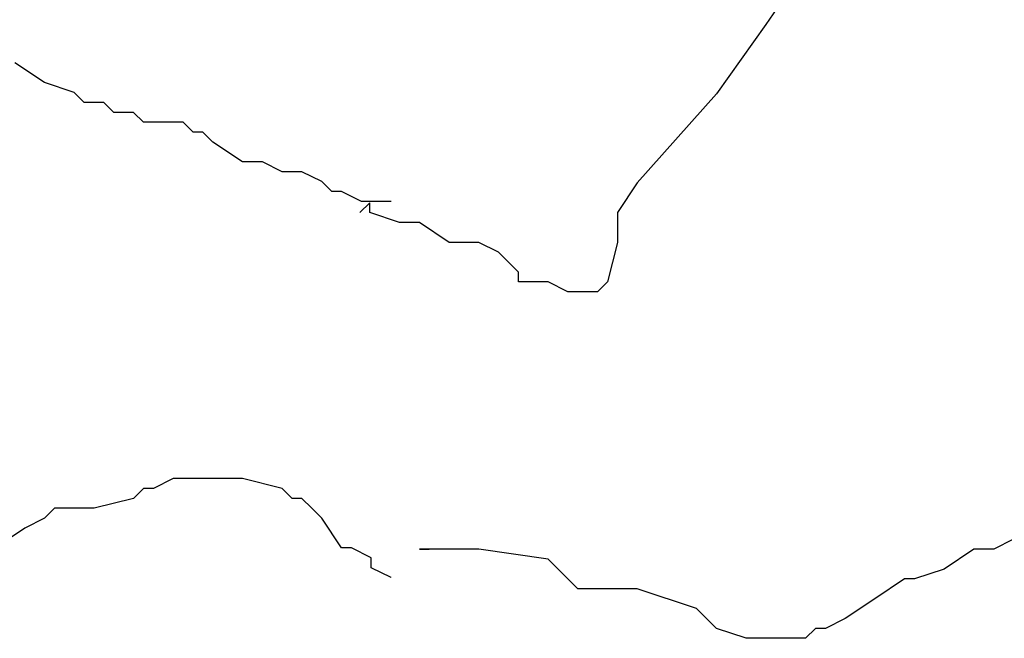
# Model space of a CAD drawing. Extents: x 31 to 769, y 31 to 769.
# Drawn here: x 364 to 464, y 302 to 364 of the extents above; entities that cross this region are included whole.
import ezdxf

# ---------------------------------------------------------------- set-up
doc = ezdxf.new("R2010")
doc.units = 0

msp = doc.modelspace()

# ---------------------------------------------------------------- linework, layer by layer
for p, q in [((441.862, 367.005), (439.862, 364.005)), ((441.862, 367.005), (439.862, 364.005)), ((441.862, 367.005), (439.862, 364.005)), ((441.862, 367.005), (439.862, 364.005)), ((439.862, 364.005), (434.862, 357.005)), ((439.862, 364.005), (434.862, 357.005)), ((439.862, 364.005), (434.862, 357.005)), ((439.862, 364.005), (434.862, 357.005)), ((367.005, 358.138), (364.005, 360.138)), ((367.005, 358.138), (364.005, 360.138)), ((367.005, 358.138), (364.005, 360.138)), ((367.005, 358.138), (364.005, 360.138)), ((367.005, 358.138), (367.005, 358.138)), ((367.005, 358.138), (367.005, 358.138)), ((367.005, 358.138), (367.005, 358.138)), ((367.005, 358.138), (367.005, 358.138)), ((367.005, 358.138), (367.005, 358.138)), ((367.005, 358.138), (367.005, 358.138)), ((367.005, 358.138), (367.005, 358.138)), ((367.005, 358.138), (367.005, 358.138)), ((367.005, 358.138), (367.005, 358.138)), ((367.005, 358.138), (367.005, 358.138)), ((367.005, 358.138), (367.005, 358.138)), ((367.005, 358.138), (367.005, 358.138)), ((370.005, 357.138), (367.005, 358.138)), ((370.005, 357.138), (367.005, 358.138)), ((370.005, 357.138), (367.005, 358.138)), ((370.005, 357.138), (367.005, 358.138)), ((371.005, 356.138), (370.005, 357.138)), ((371.005, 356.138), (370.005, 357.138)), ((371.005, 356.138), (370.005, 357.138)), ((371.005, 356.138), (370.005, 357.138)), ((434.862, 357.005), (426.862, 348.005)), ((434.862, 357.005), (426.862, 348.005)), ((434.862, 357.005), (426.862, 348.005)), ((434.862, 357.005), (426.862, 348.005)), ((373.005, 356.138), (371.005, 356.138)), ((373.005, 356.138), (371.005, 356.138)), ((373.005, 356.138), (371.005, 356.138)), ((373.005, 356.138), (371.005, 356.138)), ((374.005, 355.138), (373.005, 356.138)), ((374.005, 355.138), (373.005, 356.138)), ((374.005, 355.138), (373.005, 356.138)), ((374.005, 355.138), (373.005, 356.138)), ((374.005, 355.138), (374.005, 355.138)), ((374.005, 355.138), (374.005, 355.138)), ((374.005, 355.138), (374.005, 355.138)), ((374.005, 355.138), (374.005, 355.138)), ((376.005, 355.138), (374.005, 355.138)), ((376.005, 355.138), (374.005, 355.138)), ((376.005, 355.138), (374.005, 355.138)), ((376.005, 355.138), (374.005, 355.138)), ((377.005, 354.138), (376.005, 355.138)), ((377.005, 354.138), (376.005, 355.138)), ((377.005, 354.138), (376.005, 355.138)), ((377.005, 354.138), (376.005, 355.138)), ((378.005, 354.138), (377.005, 354.138)), ((378.005, 354.138), (377.005, 354.138)), ((378.005, 354.138), (377.005, 354.138)), ((378.005, 354.138), (377.005, 354.138)), ((380.005, 354.138), (378.005, 354.138)), ((380.005, 354.138), (378.005, 354.138)), ((380.005, 354.138), (378.005, 354.138)), ((380.005, 354.138), (378.005, 354.138)), ((380.005, 354.138), (380.005, 354.138)), ((380.005, 354.138), (380.005, 354.138)), ((380.005, 354.138), (380.005, 354.138)), ((380.005, 354.138), (380.005, 354.138)), ((381.005, 354.138), (380.005, 354.138)), ((381.005, 354.138), (380.005, 354.138)), ((381.005, 354.138), (380.005, 354.138)), ((381.005, 354.138), (380.005, 354.138)), ((381.005, 354.138), (381.005, 354.138)), ((381.005, 354.138), (381.005, 354.138)), ((381.005, 354.138), (381.005, 354.138)), ((381.005, 354.138), (381.005, 354.138)), ((381.005, 354.138), (381.005, 354.138)), ((381.005, 354.138), (381.005, 354.138)), ((381.005, 354.138), (381.005, 354.138)), ((381.005, 354.138), (381.005, 354.138)), ((382.005, 353.138), (381.005, 354.138)), ((382.005, 353.138), (381.005, 354.138)), ((382.005, 353.138), (381.005, 354.138)), ((382.005, 353.138), (381.005, 354.138)), ((382.005, 353.138), (382.005, 353.138)), ((382.005, 353.138), (382.005, 353.138)), ((382.005, 353.138), (382.005, 353.138)), ((382.005, 353.138), (382.005, 353.138)), ((383.005, 353.138), (382.005, 353.138)), ((383.005, 353.138), (382.005, 353.138)), ((383.005, 353.138), (382.005, 353.138)), ((383.005, 353.138), (382.005, 353.138)), ((384.005, 352.138), (383.005, 353.138)), ((384.005, 352.138), (383.005, 353.138)), ((384.005, 352.138), (383.005, 353.138)), ((384.005, 352.138), (383.005, 353.138)), ((387.005, 350.138), (384.005, 352.138)), ((387.005, 350.138), (384.005, 352.138)), ((387.005, 350.138), (384.005, 352.138)), ((387.005, 350.138), (384.005, 352.138)), ((387.005, 350.138), (387.005, 350.138)), ((387.005, 350.138), (387.005, 350.138)), ((387.005, 350.138), (387.005, 350.138)), ((387.005, 350.138), (387.005, 350.138)), ((387.005, 350.138), (387.005, 350.138)), ((387.005, 350.138), (387.005, 350.138)), ((387.005, 350.138), (387.005, 350.138)), ((387.005, 350.138), (387.005, 350.138)), ((388.005, 350.138), (387.005, 350.138)), ((388.005, 350.138), (387.005, 350.138)), ((388.005, 350.138), (387.005, 350.138)), ((388.005, 350.138), (387.005, 350.138)), ((388.005, 350.138), (388.005, 350.138)), ((388.005, 350.138), (388.005, 350.138)), ((388.005, 350.138), (388.005, 350.138)), ((388.005, 350.138), (388.005, 350.138)), ((388.005, 350.138), (388.005, 350.138)), ((388.005, 350.138), (388.005, 350.138)), ((388.005, 350.138), (388.005, 350.138)), ((388.005, 350.138), (388.005, 350.138)), ((388.005, 350.138), (388.005, 350.138)), ((388.005, 350.138), (388.005, 350.138)), ((388.005, 350.138), (388.005, 350.138)), ((388.005, 350.138), (388.005, 350.138)), ((389.005, 350.138), (388.005, 350.138)), ((389.005, 350.138), (388.005, 350.138)), ((389.005, 350.138), (388.005, 350.138)), ((389.005, 350.138), (388.005, 350.138)), ((389.005, 350.138), (389.005, 350.138)), ((389.005, 350.138), (389.005, 350.138)), ((389.005, 350.138), (389.005, 350.138)), ((389.005, 350.138), (389.005, 350.138)), ((391.005, 349.138), (389.005, 350.138)), ((391.005, 349.138), (389.005, 350.138)), ((391.005, 349.138), (389.005, 350.138)), ((391.005, 349.138), (389.005, 350.138)), ((391.005, 349.138), (391.005, 349.138)), ((391.005, 349.138), (391.005, 349.138)), ((391.005, 349.138), (391.005, 349.138)), ((391.005, 349.138), (391.005, 349.138)), ((391.005, 349.138), (391.005, 349.138)), ((391.005, 349.138), (391.005, 349.138)), ((391.005, 349.138), (391.005, 349.138)), ((391.005, 349.138), (391.005, 349.138)), ((391.005, 349.138), (391.005, 349.138)), ((391.005, 349.138), (391.005, 349.138)), ((391.005, 349.138), (391.005, 349.138)), ((391.005, 349.138), (391.005, 349.138)), ((392.005, 349.138), (391.005, 349.138)), ((392.005, 349.138), (391.005, 349.138)), ((392.005, 349.138), (391.005, 349.138)), ((392.005, 349.138), (391.005, 349.138)), ((392.005, 349.138), (392.005, 349.138)), ((392.005, 349.138), (392.005, 349.138)), ((392.005, 349.138), (392.005, 349.138)), ((392.005, 349.138), (392.005, 349.138)), ((392.005, 349.138), (392.005, 349.138)), ((392.005, 349.138), (392.005, 349.138)), ((392.005, 349.138), (392.005, 349.138)), ((392.005, 349.138), (392.005, 349.138)), ((392.005, 349.138), (392.005, 349.138)), ((392.005, 349.138), (392.005, 349.138)), ((392.005, 349.138), (392.005, 349.138)), ((392.005, 349.138), (392.005, 349.138)), ((392.005, 349.138), (392.005, 349.138)), ((392.005, 349.138), (392.005, 349.138)), ((392.005, 349.138), (392.005, 349.138)), ((392.005, 349.138), (392.005, 349.138)), ((392.005, 349.138), (392.005, 349.138)), ((392.005, 349.138), (392.005, 349.138)), ((392.005, 349.138), (392.005, 349.138)), ((392.005, 349.138), (392.005, 349.138)), ((392.005, 349.138), (392.005, 349.138)), ((392.005, 349.138), (392.005, 349.138)), ((392.005, 349.138), (392.005, 349.138)), ((392.005, 349.138), (392.005, 349.138)), ((392.005, 349.138), (392.005, 349.138)), ((392.005, 349.138), (392.005, 349.138)), ((392.005, 349.138), (392.005, 349.138)), ((392.005, 349.138), (392.005, 349.138)), ((393.005, 349.138), (392.005, 349.138)), ((393.005, 349.138), (392.005, 349.138)), ((393.005, 349.138), (392.005, 349.138)), ((393.005, 349.138), (392.005, 349.138)), ((393.005, 349.138), (393.005, 349.138)), ((393.005, 349.138), (393.005, 349.138)), ((393.005, 349.138), (393.005, 349.138)), ((393.005, 349.138), (393.005, 349.138)), ((395.005, 348.138), (393.005, 349.138)), ((395.005, 348.138), (393.005, 349.138)), ((395.005, 348.138), (393.005, 349.138)), ((395.005, 348.138), (393.005, 349.138)), ((396.005, 347.138), (395.005, 348.138)), ((396.005, 347.138), (395.005, 348.138)), ((396.005, 347.138), (395.005, 348.138)), ((396.005, 347.138), (395.005, 348.138)), ((426.862, 348.005), (424.862, 345.005)), ((426.862, 348.005), (424.862, 345.005)), ((426.862, 348.005), (424.862, 345.005)), ((426.862, 348.005), (424.862, 345.005)), ((397.005, 347.138), (396.005, 347.138)), ((397.005, 347.138), (396.005, 347.138)), ((397.005, 347.138), (396.005, 347.138)), ((397.005, 347.138), (396.005, 347.138)), ((397.005, 347.138), (397.005, 347.138)), ((397.005, 347.138), (397.005, 347.138)), ((397.005, 347.138), (397.005, 347.138)), ((397.005, 347.138), (397.005, 347.138)), ((399.005, 346.138), (397.005, 347.138)), ((399.005, 346.138), (397.005, 347.138)), ((399.005, 346.138), (397.005, 347.138)), ((399.005, 346.138), (397.005, 347.138)), ((399.005, 346.138), (399.005, 346.138)), ((399.005, 346.138), (399.005, 346.138)), ((399.005, 346.138), (399.005, 346.138)), ((399.005, 346.138), (399.005, 346.138)), ((400.005, 346.138), (399.005, 346.138)), ((400.005, 346.138), (399.005, 346.138)), ((400.005, 346.138), (399.005, 346.138)), ((400.005, 346.138), (399.005, 346.138)), ((400.005, 346.138), (400.005, 346.138)), ((400.005, 346.138), (400.005, 346.138)), ((400.005, 346.138), (400.005, 346.138)), ((400.005, 346.138), (400.005, 346.138)), ((400.005, 346.138), (400.005, 346.138)), ((400.005, 346.138), (400.005, 346.138)), ((400.005, 346.138), (400.005, 346.138)), ((400.005, 346.138), (400.005, 346.138)), ((401.005, 346.138), (400.005, 346.138)), ((401.005, 346.138), (400.005, 346.138)), ((401.005, 346.138), (400.005, 346.138)), ((401.005, 346.138), (400.005, 346.138)), ((402.005, 346.138), (401.005, 346.138)), ((402.005, 346.138), (401.005, 346.138)), ((402.005, 346.138), (401.005, 346.138)), ((402.005, 346.138), (401.005, 346.138)), ((402.005, 346.138), (402.005, 346.138)), ((402.005, 346.138), (402.005, 346.138)), ((402.005, 346.138), (402.005, 346.138)), ((402.005, 346.138), (402.005, 346.138)), ((402.005, 346.138), (402.005, 346.138)), ((402.005, 346.138), (402.005, 346.138)), ((402.005, 346.138), (402.005, 346.138)), ((402.005, 346.138), (402.005, 346.138)), ((402.005, 346.138), (402.005, 346.138)), ((402.005, 346.138), (402.005, 346.138)), ((402.005, 346.138), (402.005, 346.138)), ((402.005, 346.138), (402.005, 346.138)), ((402.005, 346.138), (402.005, 346.138)), ((402.005, 346.138), (402.005, 346.138)), ((402.005, 346.138), (402.005, 346.138)), ((402.005, 346.138), (402.005, 346.138)), ((402.005, 346.138), (402.005, 346.138)), ((402.005, 346.138), (402.005, 346.138)), ((402.005, 346.138), (402.005, 346.138)), ((402.005, 346.138), (402.005, 346.138)), ((402.005, 346.138), (402.005, 346.138)), ((402.005, 346.138), (402.005, 346.138)), ((402.005, 346.138), (402.005, 346.138)), ((402.005, 346.138), (402.005, 346.138)), ((402.005, 346.138), (402.005, 346.138)), ((402.005, 346.138), (402.005, 346.138)), ((402.005, 346.138), (402.005, 346.138)), ((402.005, 346.138), (402.005, 346.138)), ((402.005, 346.138), (402.005, 346.138)), ((402.005, 346.138), (402.005, 346.138)), ((402.005, 346.138), (402.005, 346.138)), ((402.005, 346.138), (402.005, 346.138)), ((402.005, 346.138), (402.005, 346.138)), ((402.005, 346.138), (402.005, 346.138)), ((402.005, 346.138), (402.005, 346.138)), ((402.005, 346.138), (402.005, 346.138)), ((399.862, 346.005), (398.862, 345.005)), ((399.862, 346.005), (398.862, 345.005)), ((399.862, 346.005), (398.862, 345.005)), ((399.862, 346.005), (398.862, 345.005)), ((399.862, 345.005), (399.862, 346.005)), ((399.862, 345.005), (399.862, 346.005)), ((399.862, 345.005), (399.862, 346.005)), ((399.862, 345.005), (399.862, 346.005)), ((398.862, 345.005), (398.862, 345.005)), ((398.862, 345.005), (398.862, 345.005)), ((398.862, 345.005), (398.862, 345.005)), ((398.862, 345.005), (398.862, 345.005)), ((398.862, 345.005), (398.862, 345.005)), ((398.862, 345.005), (398.862, 345.005)), ((398.862, 345.005), (398.862, 345.005)), ((398.862, 345.005), (398.862, 345.005)), ((398.862, 345.005), (398.862, 345.005)), ((398.862, 345.005), (398.862, 345.005)), ((398.862, 345.005), (398.862, 345.005)), ((398.862, 345.005), (398.862, 345.005)), ((398.862, 345.005), (398.862, 345.005)), ((398.862, 345.005), (398.862, 345.005)), ((398.862, 345.005), (398.862, 345.005)), ((398.862, 345.005), (398.862, 345.005)), ((398.862, 345.005), (398.862, 345.005)), ((398.862, 345.005), (398.862, 345.005)), ((398.862, 345.005), (398.862, 345.005)), ((398.862, 345.005), (398.862, 345.005)), ((398.862, 345.005), (398.862, 345.005)), ((398.862, 345.005), (398.862, 345.005)), ((398.862, 345.005), (398.862, 345.005)), ((398.862, 345.005), (398.862, 345.005)), ((398.862, 345.005), (398.862, 345.005)), ((398.862, 345.005), (398.862, 345.005)), ((398.862, 345.005), (398.862, 345.005)), ((398.862, 345.005), (398.862, 345.005)), ((398.862, 345.005), (398.862, 345.005)), ((398.862, 345.005), (398.862, 345.005)), ((398.862, 345.005), (398.862, 345.005)), ((398.862, 345.005), (398.862, 345.005)), ((398.862, 345.005), (398.862, 345.005)), ((398.862, 345.005), (398.862, 345.005)), ((398.862, 345.005), (398.862, 345.005)), ((398.862, 345.005), (398.862, 345.005)), ((398.862, 345.005), (398.862, 345.005)), ((398.862, 345.005), (398.862, 345.005)), ((398.862, 345.005), (398.862, 345.005)), ((398.862, 345.005), (398.862, 345.005)), ((402.862, 344.005), (399.862, 345.005)), ((402.862, 344.005), (399.862, 345.005)), ((402.862, 344.005), (399.862, 345.005)), ((402.862, 344.005), (399.862, 345.005)), ((424.862, 345.005), (424.862, 342.005)), ((424.862, 345.005), (424.862, 342.005)), ((424.862, 345.005), (424.862, 342.005)), ((424.862, 345.005), (424.862, 342.005)), ((404.862, 344.005), (402.862, 344.005)), ((404.862, 344.005), (402.862, 344.005)), ((404.862, 344.005), (402.862, 344.005)), ((404.862, 344.005), (402.862, 344.005)), ((407.862, 342.005), (404.862, 344.005)), ((407.862, 342.005), (404.862, 344.005)), ((407.862, 342.005), (404.862, 344.005)), ((407.862, 342.005), (404.862, 344.005)), ((410.862, 342.005), (407.862, 342.005)), ((410.862, 342.005), (407.862, 342.005)), ((410.862, 342.005), (407.862, 342.005)), ((410.862, 342.005), (407.862, 342.005)), ((410.862, 342.005), (410.862, 342.005)), ((410.862, 342.005), (410.862, 342.005)), ((410.862, 342.005), (410.862, 342.005)), ((410.862, 342.005), (410.862, 342.005)), ((412.862, 341.005), (410.862, 342.005)), ((412.862, 341.005), (410.862, 342.005)), ((412.862, 341.005), (410.862, 342.005)), ((412.862, 341.005), (410.862, 342.005)), ((424.862, 342.005), (423.862, 338.005)), ((424.862, 342.005), (423.862, 338.005)), ((424.862, 342.005), (423.862, 338.005)), ((424.862, 342.005), (423.862, 338.005)), ((424.862, 342.005), (424.862, 342.005)), ((424.862, 342.005), (424.862, 342.005)), ((424.862, 342.005), (424.862, 342.005)), ((424.862, 342.005), (424.862, 342.005)), ((424.862, 342.005), (424.862, 342.005)), ((424.862, 342.005), (424.862, 342.005)), ((424.862, 342.005), (424.862, 342.005)), ((424.862, 342.005), (424.862, 342.005)), ((424.862, 342.005), (424.862, 342.005)), ((424.862, 342.005), (424.862, 342.005)), ((424.862, 342.005), (424.862, 342.005)), ((424.862, 342.005), (424.862, 342.005)), ((412.862, 341.005), (412.862, 341.005)), ((412.862, 341.005), (412.862, 341.005)), ((412.862, 341.005), (412.862, 341.005)), ((412.862, 341.005), (412.862, 341.005)), ((414.862, 339.005), (412.862, 341.005)), ((414.862, 339.005), (412.862, 341.005)), ((414.862, 339.005), (412.862, 341.005)), ((414.862, 339.005), (412.862, 341.005)), ((414.862, 338.005), (414.862, 339.005)), ((414.862, 338.005), (414.862, 339.005)), ((414.862, 338.005), (414.862, 339.005)), ((414.862, 338.005), (414.862, 339.005)), ((414.862, 338.005), (414.862, 338.005)), ((414.862, 338.005), (414.862, 338.005)), ((414.862, 338.005), (414.862, 338.005)), ((414.862, 338.005), (414.862, 338.005)), ((417.862, 338.005), (414.862, 338.005)), ((417.862, 338.005), (414.862, 338.005)), ((417.862, 338.005), (414.862, 338.005)), ((417.862, 338.005), (414.862, 338.005)), ((419.862, 337.005), (417.862, 338.005)), ((419.862, 337.005), (417.862, 338.005)), ((419.862, 337.005), (417.862, 338.005)), ((419.862, 337.005), (417.862, 338.005)), ((423.862, 338.005), (422.862, 337.005)), ((423.862, 338.005), (422.862, 337.005)), ((423.862, 338.005), (422.862, 337.005)), ((423.862, 338.005), (422.862, 337.005)), ((422.862, 337.005), (419.862, 337.005)), ((422.862, 337.005), (419.862, 337.005)), ((422.862, 337.005), (419.862, 337.005)), ((422.862, 337.005), (419.862, 337.005)), ((380.005, 318.138), (378.005, 317.138)), ((380.005, 318.138), (378.005, 317.138)), ((380.005, 318.138), (378.005, 317.138)), ((380.005, 318.138), (378.005, 317.138)), ((382.005, 318.138), (380.005, 318.138)), ((382.005, 318.138), (380.005, 318.138)), ((382.005, 318.138), (380.005, 318.138)), ((382.005, 318.138), (380.005, 318.138)), ((382.005, 318.138), (382.005, 318.138)), ((382.005, 318.138), (382.005, 318.138)), ((382.005, 318.138), (382.005, 318.138)), ((382.005, 318.138), (382.005, 318.138)), ((383.005, 318.138), (382.005, 318.138)), ((383.005, 318.138), (382.005, 318.138)), ((383.005, 318.138), (382.005, 318.138)), ((383.005, 318.138), (382.005, 318.138)), ((387.005, 318.138), (383.005, 318.138)), ((387.005, 318.138), (383.005, 318.138)), ((387.005, 318.138), (383.005, 318.138)), ((387.005, 318.138), (383.005, 318.138)), ((391.005, 317.138), (387.005, 318.138)), ((391.005, 317.138), (387.005, 318.138)), ((391.005, 317.138), (387.005, 318.138)), ((391.005, 317.138), (387.005, 318.138)), ((377.005, 317.138), (376.005, 316.138)), ((377.005, 317.138), (376.005, 316.138)), ((377.005, 317.138), (376.005, 316.138)), ((377.005, 317.138), (376.005, 316.138)), ((378.005, 317.138), (377.005, 317.138)), ((378.005, 317.138), (377.005, 317.138)), ((378.005, 317.138), (377.005, 317.138)), ((378.005, 317.138), (377.005, 317.138)), ((378.005, 317.138), (378.005, 317.138)), ((378.005, 317.138), (378.005, 317.138)), ((378.005, 317.138), (378.005, 317.138)), ((378.005, 317.138), (378.005, 317.138)), ((391.005, 317.138), (391.005, 317.138)), ((391.005, 317.138), (391.005, 317.138)), ((391.005, 317.138), (391.005, 317.138)), ((391.005, 317.138), (391.005, 317.138)), ((392.005, 316.138), (391.005, 317.138)), ((392.005, 316.138), (391.005, 317.138)), ((392.005, 316.138), (391.005, 317.138)), ((392.005, 316.138), (391.005, 317.138)), ((376.005, 316.138), (372.005, 315.138)), ((376.005, 316.138), (372.005, 315.138)), ((376.005, 316.138), (372.005, 315.138)), ((376.005, 316.138), (372.005, 315.138)), ((393.005, 316.138), (392.005, 316.138)), ((393.005, 316.138), (392.005, 316.138)), ((393.005, 316.138), (392.005, 316.138)), ((393.005, 316.138), (392.005, 316.138)), ((394.005, 315.138), (393.005, 316.138)), ((394.005, 315.138), (393.005, 316.138)), ((394.005, 315.138), (393.005, 316.138)), ((394.005, 315.138), (393.005, 316.138)), ((368.005, 315.138), (367.005, 314.138)), ((368.005, 315.138), (367.005, 314.138)), ((368.005, 315.138), (367.005, 314.138)), ((368.005, 315.138), (367.005, 314.138)), ((370.005, 315.138), (368.005, 315.138)), ((370.005, 315.138), (368.005, 315.138)), ((370.005, 315.138), (368.005, 315.138)), ((370.005, 315.138), (368.005, 315.138)), ((372.005, 315.138), (370.005, 315.138)), ((372.005, 315.138), (370.005, 315.138)), ((372.005, 315.138), (370.005, 315.138)), ((372.005, 315.138), (370.005, 315.138)), ((394.005, 315.138), (394.005, 315.138)), ((394.005, 315.138), (394.005, 315.138)), ((394.005, 315.138), (394.005, 315.138)), ((394.005, 315.138), (394.005, 315.138)), ((395.005, 314.138), (394.005, 315.138)), ((395.005, 314.138), (394.005, 315.138)), ((395.005, 314.138), (394.005, 315.138)), ((395.005, 314.138), (394.005, 315.138)), ((367.005, 314.138), (365.005, 313.138)), ((367.005, 314.138), (365.005, 313.138)), ((367.005, 314.138), (365.005, 313.138)), ((367.005, 314.138), (365.005, 313.138)), ((397.005, 311.138), (395.005, 314.138)), ((397.005, 311.138), (395.005, 314.138)), ((397.005, 311.138), (395.005, 314.138)), ((397.005, 311.138), (395.005, 314.138)), ((365.005, 313.138), (362.005, 311.138)), ((365.005, 313.138), (362.005, 311.138)), ((365.005, 313.138), (362.005, 311.138)), ((365.005, 313.138), (362.005, 311.138)), ((464.862, 312.005), (462.862, 311.005)), ((464.862, 312.005), (462.862, 311.005)), ((464.862, 312.005), (462.862, 311.005)), ((464.862, 312.005), (462.862, 311.005)), ((398.005, 311.138), (397.005, 311.138)), ((398.005, 311.138), (397.005, 311.138)), ((398.005, 311.138), (397.005, 311.138)), ((398.005, 311.138), (397.005, 311.138)), ((400.005, 310.138), (398.005, 311.138)), ((400.005, 310.138), (398.005, 311.138)), ((400.005, 310.138), (398.005, 311.138)), ((400.005, 310.138), (398.005, 311.138)), ((404.862, 311.005), (405.862, 311.005)), ((404.862, 311.005), (405.862, 311.005)), ((404.862, 311.005), (405.862, 311.005)), ((404.862, 311.005), (405.862, 311.005)), ((404.862, 311.005), (404.862, 311.005)), ((404.862, 311.005), (404.862, 311.005)), ((404.862, 311.005), (404.862, 311.005)), ((404.862, 311.005), (404.862, 311.005)), ((404.862, 311.005), (404.862, 311.005)), ((404.862, 311.005), (404.862, 311.005)), ((404.862, 311.005), (404.862, 311.005)), ((404.862, 311.005), (404.862, 311.005)), ((404.862, 311.005), (404.862, 311.005)), ((404.862, 311.005), (404.862, 311.005)), ((404.862, 311.005), (404.862, 311.005)), ((404.862, 311.005), (404.862, 311.005)), ((404.862, 311.005), (404.862, 311.005)), ((404.862, 311.005), (404.862, 311.005)), ((404.862, 311.005), (404.862, 311.005)), ((404.862, 311.005), (404.862, 311.005)), ((404.862, 311.005), (404.862, 311.005)), ((404.862, 311.005), (404.862, 311.005)), ((404.862, 311.005), (404.862, 311.005)), ((404.862, 311.005), (404.862, 311.005)), ((404.862, 311.005), (404.862, 311.005)), ((404.862, 311.005), (404.862, 311.005)), ((404.862, 311.005), (404.862, 311.005)), ((404.862, 311.005), (404.862, 311.005)), ((405.862, 311.005), (404.862, 311.005)), ((405.862, 311.005), (404.862, 311.005)), ((405.862, 311.005), (404.862, 311.005)), ((405.862, 311.005), (404.862, 311.005)), ((408.862, 311.005), (405.862, 311.005)), ((408.862, 311.005), (405.862, 311.005)), ((408.862, 311.005), (405.862, 311.005)), ((408.862, 311.005), (405.862, 311.005)), ((410.862, 311.005), (408.862, 311.005)), ((410.862, 311.005), (408.862, 311.005)), ((410.862, 311.005), (408.862, 311.005)), ((410.862, 311.005), (408.862, 311.005)), ((417.862, 310.005), (410.862, 311.005)), ((417.862, 310.005), (410.862, 311.005)), ((417.862, 310.005), (410.862, 311.005)), ((417.862, 310.005), (410.862, 311.005)), ((460.862, 311.005), (457.862, 309.005)), ((460.862, 311.005), (457.862, 309.005)), ((460.862, 311.005), (457.862, 309.005)), ((460.862, 311.005), (457.862, 309.005)), ((462.862, 311.005), (460.862, 311.005)), ((462.862, 311.005), (460.862, 311.005)), ((462.862, 311.005), (460.862, 311.005)), ((462.862, 311.005), (460.862, 311.005)), ((400.005, 310.138), (400.005, 310.138)), ((400.005, 310.138), (400.005, 310.138)), ((400.005, 310.138), (400.005, 310.138)), ((400.005, 310.138), (400.005, 310.138)), ((400.005, 310.138), (400.005, 310.138)), ((400.005, 310.138), (400.005, 310.138)), ((400.005, 310.138), (400.005, 310.138)), ((400.005, 310.138), (400.005, 310.138)), ((400.005, 310.138), (400.005, 310.138)), ((400.005, 310.138), (400.005, 310.138)), ((400.005, 310.138), (400.005, 310.138)), ((400.005, 310.138), (400.005, 310.138)), ((400.005, 310.138), (400.005, 310.138)), ((400.005, 310.138), (400.005, 310.138)), ((400.005, 310.138), (400.005, 310.138)), ((400.005, 310.138), (400.005, 310.138)), ((400.005, 310.138), (400.005, 310.138)), ((400.005, 310.138), (400.005, 310.138)), ((400.005, 310.138), (400.005, 310.138)), ((400.005, 310.138), (400.005, 310.138)), ((400.005, 310.138), (400.005, 310.138)), ((400.005, 310.138), (400.005, 310.138)), ((400.005, 310.138), (400.005, 310.138)), ((400.005, 310.138), (400.005, 310.138)), ((400.005, 309.138), (400.005, 310.138)), ((400.005, 309.138), (400.005, 310.138)), ((400.005, 309.138), (400.005, 310.138)), ((400.005, 309.138), (400.005, 310.138)), ((420.862, 307.005), (417.862, 310.005)), ((420.862, 307.005), (417.862, 310.005)), ((420.862, 307.005), (417.862, 310.005)), ((420.862, 307.005), (417.862, 310.005)), ((402.005, 308.138), (400.005, 309.138)), ((402.005, 308.138), (400.005, 309.138)), ((402.005, 308.138), (400.005, 309.138)), ((402.005, 308.138), (400.005, 309.138)), ((457.862, 309.005), (454.862, 308.005)), ((457.862, 309.005), (454.862, 308.005)), ((457.862, 309.005), (454.862, 308.005)), ((457.862, 309.005), (454.862, 308.005)), ((402.005, 308.138), (402.005, 308.138)), ((402.005, 308.138), (402.005, 308.138)), ((402.005, 308.138), (402.005, 308.138)), ((402.005, 308.138), (402.005, 308.138)), ((402.005, 308.138), (402.005, 308.138)), ((402.005, 308.138), (402.005, 308.138)), ((402.005, 308.138), (402.005, 308.138)), ((402.005, 308.138), (402.005, 308.138)), ((402.005, 308.138), (402.005, 308.138)), ((402.005, 308.138), (402.005, 308.138)), ((402.005, 308.138), (402.005, 308.138)), ((402.005, 308.138), (402.005, 308.138)), ((402.005, 308.138), (402.005, 308.138)), ((402.005, 308.138), (402.005, 308.138)), ((402.005, 308.138), (402.005, 308.138)), ((402.005, 308.138), (402.005, 308.138)), ((402.005, 308.138), (402.005, 308.138)), ((402.005, 308.138), (402.005, 308.138)), ((402.005, 308.138), (402.005, 308.138)), ((402.005, 308.138), (402.005, 308.138)), ((402.005, 308.138), (402.005, 308.138)), ((402.005, 308.138), (402.005, 308.138)), ((402.005, 308.138), (402.005, 308.138)), ((402.005, 308.138), (402.005, 308.138)), ((402.005, 308.138), (402.005, 308.138)), ((402.005, 308.138), (402.005, 308.138)), ((402.005, 308.138), (402.005, 308.138)), ((402.005, 308.138), (402.005, 308.138)), ((402.005, 308.138), (402.005, 308.138)), ((402.005, 308.138), (402.005, 308.138)), ((402.005, 308.138), (402.005, 308.138)), ((402.005, 308.138), (402.005, 308.138)), ((402.005, 308.138), (402.005, 308.138)), ((402.005, 308.138), (402.005, 308.138)), ((402.005, 308.138), (402.005, 308.138)), ((402.005, 308.138), (402.005, 308.138)), ((402.005, 308.138), (402.005, 308.138)), ((402.005, 308.138), (402.005, 308.138)), ((402.005, 308.138), (402.005, 308.138)), ((402.005, 308.138), (402.005, 308.138)), ((402.005, 308.138), (402.005, 308.138)), ((402.005, 308.138), (402.005, 308.138)), ((402.005, 308.138), (402.005, 308.138)), ((402.005, 308.138), (402.005, 308.138)), ((402.005, 308.138), (402.005, 308.138)), ((402.005, 308.138), (402.005, 308.138)), ((402.005, 308.138), (402.005, 308.138)), ((402.005, 308.138), (402.005, 308.138)), ((453.862, 308.005), (450.862, 306.005)), ((453.862, 308.005), (450.862, 306.005)), ((453.862, 308.005), (450.862, 306.005)), ((453.862, 308.005), (450.862, 306.005)), ((454.862, 308.005), (453.862, 308.005)), ((454.862, 308.005), (453.862, 308.005)), ((454.862, 308.005), (453.862, 308.005)), ((454.862, 308.005), (453.862, 308.005)), ((423.862, 307.005), (420.862, 307.005)), ((423.862, 307.005), (420.862, 307.005)), ((423.862, 307.005), (420.862, 307.005)), ((423.862, 307.005), (420.862, 307.005)), ((423.862, 307.005), (423.862, 307.005)), ((423.862, 307.005), (423.862, 307.005)), ((423.862, 307.005), (423.862, 307.005)), ((423.862, 307.005), (423.862, 307.005)), ((423.862, 307.005), (423.862, 307.005)), ((423.862, 307.005), (423.862, 307.005)), ((423.862, 307.005), (423.862, 307.005)), ((423.862, 307.005), (423.862, 307.005)), ((426.862, 307.005), (423.862, 307.005)), ((426.862, 307.005), (423.862, 307.005)), ((426.862, 307.005), (423.862, 307.005)), ((426.862, 307.005), (423.862, 307.005)), ((432.862, 305.005), (426.862, 307.005)), ((432.862, 305.005), (426.862, 307.005)), ((432.862, 305.005), (426.862, 307.005)), ((432.862, 305.005), (426.862, 307.005)), ((450.862, 306.005), (447.862, 304.005)), ((450.862, 306.005), (447.862, 304.005)), ((450.862, 306.005), (447.862, 304.005)), ((450.862, 306.005), (447.862, 304.005)), ((434.862, 303.005), (432.862, 305.005)), ((434.862, 303.005), (432.862, 305.005)), ((434.862, 303.005), (432.862, 305.005)), ((434.862, 303.005), (432.862, 305.005)), ((447.862, 304.005), (445.862, 303.005)), ((447.862, 304.005), (445.862, 303.005)), ((447.862, 304.005), (445.862, 303.005)), ((447.862, 304.005), (445.862, 303.005)), ((437.862, 302.005), (434.862, 303.005)), ((437.862, 302.005), (434.862, 303.005)), ((437.862, 302.005), (434.862, 303.005)), ((437.862, 302.005), (434.862, 303.005)), ((444.862, 303.005), (443.862, 302.005)), ((444.862, 303.005), (443.862, 302.005)), ((444.862, 303.005), (443.862, 302.005)), ((444.862, 303.005), (443.862, 302.005)), ((444.862, 303.005), (444.862, 303.005)), ((444.862, 303.005), (444.862, 303.005)), ((444.862, 303.005), (444.862, 303.005)), ((444.862, 303.005), (444.862, 303.005)), ((445.862, 303.005), (444.862, 303.005)), ((445.862, 303.005), (444.862, 303.005)), ((445.862, 303.005), (444.862, 303.005)), ((445.862, 303.005), (444.862, 303.005)), ((439.862, 302.005), (437.862, 302.005)), ((439.862, 302.005), (437.862, 302.005)), ((439.862, 302.005), (437.862, 302.005)), ((439.862, 302.005), (437.862, 302.005)), ((443.862, 302.005), (439.862, 302.005)), ((443.862, 302.005), (439.862, 302.005)), ((443.862, 302.005), (439.862, 302.005)), ((443.862, 302.005), (439.862, 302.005)), ((443.862, 302.005), (443.862, 302.005)), ((443.862, 302.005), (443.862, 302.005)), ((443.862, 302.005), (443.862, 302.005)), ((443.862, 302.005), (443.862, 302.005))]:
    msp.add_line(p, q)

doc.saveas('drawing.dxf')
